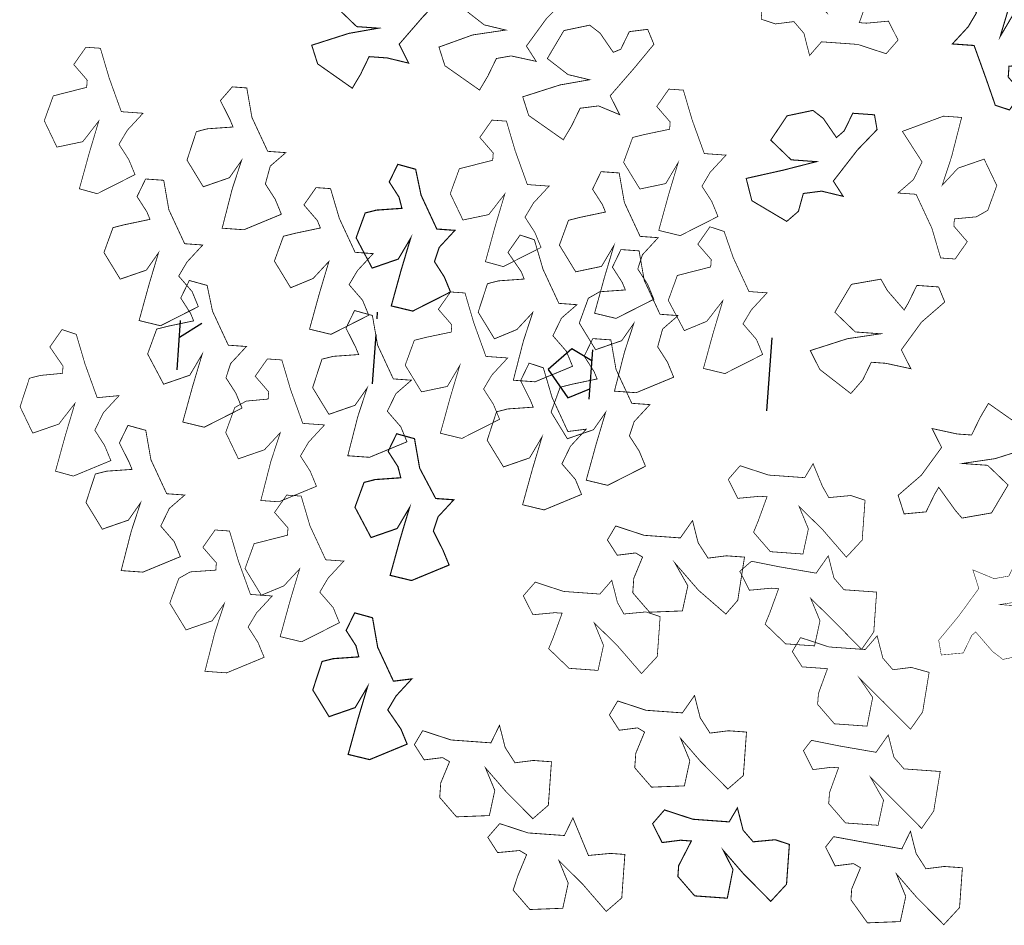
# Model space of a CAD drawing. Units: inches. Extents: x -81.5 to 0.4, y -26.4 to 39.1.
# Drawn here: x -14.4 to -8.9, y 21 to 26.1 of the extents above; entities that cross this region are included whole.
import ezdxf

# ---------------------------------------------------------------- set-up
doc = ezdxf.new("R2010")
doc.units = ezdxf.units.IN
doc.header["$MEASUREMENT"] = 0
doc.layers.add('AI-Hatch equip san', color=7, linetype='Continuous')
doc.layers.add('Paisagismo', color=7, linetype='Continuous')

msp = doc.modelspace()

# ---------------------------------------------------------------- linework, layer by layer
at = {"layer": 'AI-Hatch equip san', "color": 250, "true_color": 0x0f0f0f}
for p, q in [((-12.429, 24.4079), (-12.4263, 24.4451)), ((-13.536, 24.397), (-13.5558, 24.1203)), ((-13.5395, 24.3038), (-13.4154, 24.3837)), ((-12.4368, 24.3197), (-12.4568, 24.0414)), ((-10.2087, 24.2998), (-10.2396, 23.8906)), ((-11.3333, 24.2389), (-11.4678, 24.1224)), ((-11.2213, 24.1716), (-11.3333, 24.2389)), ((-11.2185, 24.2322), (-11.2383, 23.9564)), ((-11.4678, 24.1224), (-11.3562, 23.9624)), ((-11.3562, 23.9624), (-11.2326, 24.0136))]:
    msp.add_line(p, q, dxfattribs=at)
at = {"layer": 'Paisagismo', "color": 73, "true_color": 0xa5dd6d}
for points in [[(-9.5666, 25.897, 0.00408, 0.00408, 0), (-9.4997, 25.974, 0.00408, 0.00408, 0), (-9.5534, 26.0802, 0.00408, 0.00408, 0), (-9.6771, 26.0686, 0.00408, 0.00408, 0), (-9.7178, 26.0716, 0.00408, 0.00408, 0), (-9.6668, 26.2112, 0.00408, 0.00408, 0), (-9.6421, 26.2708, 0.00408, 0.00408, 0), (-9.757, 26.3814, 0.00408, 0.00408, 0), (-9.9198, 26.3931, 0.00408, 0.00408, 0), (-9.9519, 26.2316, 0.00408, 0.00408, 0), (-9.8981, 26.1254, 0.00408, 0.00408, 0), (-10.0319, 26.2578, 0.00408, 0.00408, 0), (-10.1846, 26.4121, 0.00408, 0.00408, 0), (-10.253, 26.3146, 0.00408, 0.00408, 0), (-10.269, 26.0907, 0.00408, 0.00408, 0), (-10.189, 26.0645, 0.00408, 0.00408, 0), (-10.0858, 26.0775, 0.00408, 0.00408, 0), (-10.0291, 26.012, 0.00408, 0.00408, 0), (-9.9971, 25.8869, 0.00408, 0.00408, 0), (-9.9302, 25.964, 0.00408, 0.00408, 0), (-9.7266, 25.9494, 0.00408, 0.00408, 0), (-9.5666, 25.897, 0.00408, 0.00408, 0)], [(-8.9529, 25.6073, 0.00612, 0.00612, 0), (-8.8729, 25.5811, 0.00612, 0.00612, 0), (-8.8045, 25.6785, 0.00612, 0.00612, 0), (-8.8801, 25.7658, 0.00612, 0.00612, 0), (-8.8758, 25.8269, 0.00612, 0.00612, 0), (-8.7318, 25.837, 0.00612, 0.00612, 0), (-8.6692, 25.853, 0.00612, 0.00612, 0), (-8.6183, 25.9926, 0.00612, 0.00612, 0), (-8.7084, 26.1628, 0.00612, 0.00612, 0), (-8.8553, 26.112, 0.00612, 0.00612, 0), (-8.9251, 25.9942, 0.00612, 0.00612, 0), (-8.8713, 26.1745, 0.00612, 0.00612, 0), (-8.8159, 26.3752, 0.00612, 0.00612, 0), (-8.9366, 26.4043, 0.00612, 0.00612, 0), (-9.149, 26.2968, 0.00612, 0.00612, 0), (-9.1141, 26.2124, 0.00612, 0.00612, 0), (-9.0589, 26.1266, 0.00612, 0.00612, 0), (-9.1055, 26.0481, 0.00612, 0.00612, 0), (-9.1942, 25.9521, 0.00612, 0.00612, 0), (-9.0721, 25.9433, 0.00612, 0.00612, 0), (-9.0038, 25.7542, 0.00612, 0.00612, 0), (-8.9529, 25.6073, 0.00612, 0.00612, 0)], [(-12.0609, 26.2193, 0.00577, 0.00577, 0), (-12.0943, 26.3241, 0.00577, 0.00577, 0), (-12.1976, 26.311, 0.00577, 0.00577, 0), (-12.2456, 26.2121, 0.00577, 0.00577, 0), (-12.2893, 26.1743, 0.00577, 0.00577, 0), (-12.3619, 26.3023, 0.00577, 0.00577, 0), (-12.4201, 26.3474, 0.00577, 0.00577, 0), (-12.5656, 26.317, 0.00577, 0.00577, 0), (-12.6587, 26.1599, 0.00577, 0.00577, 0), (-12.5438, 26.0493, 0.00577, 0.00577, 0), (-12.4217, 26.0406, 0.00577, 0.00577, 0), (-12.5875, 26.0115, 0.00577, 0.00577, 0), (-12.7969, 25.9447, 0.00577, 0.00577, 0), (-12.7635, 25.84, 0.00577, 0.00577, 0), (-12.5687, 25.7032, 0.00577, 0.00577, 0), (-12.5221, 25.7817, 0.00577, 0.00577, 0), (-12.4741, 25.8806, 0.00577, 0.00577, 0), (-12.3723, 25.8733, 0.00577, 0.00577, 0), (-12.2516, 25.8441, 0.00577, 0.00577, 0), (-12.3053, 25.9503, 0.00577, 0.00577, 0), (-12.1715, 26.1045, 0.00577, 0.00577, 0), (-12.0609, 26.2193, 0.00577, 0.00577, 0)], [(-11.3438, 26.2292, 0.00456, 0.00456, 0), (-11.3787, 26.3136, 0.00456, 0.00456, 0), (-11.5023, 26.302, 0.00456, 0.00456, 0), (-11.53, 26.2017, 0.00456, 0.00456, 0), (-11.5722, 26.1842, 0.00456, 0.00456, 0), (-11.6667, 26.2934, 0.00456, 0.00456, 0), (-11.7045, 26.337, 0.00456, 0.00456, 0), (-11.85, 26.3065, 0.00456, 0.00456, 0), (-11.9431, 26.1495, 0.00456, 0.00456, 0), (-11.8268, 26.0592, 0.00456, 0.00456, 0), (-11.7061, 26.0301, 0.00456, 0.00456, 0), (-11.8923, 26.0025, 0.00456, 0.00456, 0), (-12.0814, 25.9343, 0.00456, 0.00456, 0), (-12.0479, 25.8295, 0.00456, 0.00456, 0), (-11.8531, 25.6927, 0.00456, 0.00456, 0), (-11.8065, 25.7713, 0.00456, 0.00456, 0), (-11.7585, 25.8701, 0.00456, 0.00456, 0), (-11.6756, 25.8847, 0.00456, 0.00456, 0), (-11.5345, 25.8541, 0.00456, 0.00456, 0), (-11.5897, 25.9399, 0.00456, 0.00456, 0), (-11.4762, 26.0955, 0.00456, 0.00456, 0), (-11.3438, 26.2292, 0.00456, 0.00456, 0)], [(-10.8727, 25.9498, 0.00456, 0.00456, 0), (-10.9076, 26.0342, 0.00456, 0.00456, 0), (-11.0108, 26.0211, 0.00456, 0.00456, 0), (-11.0589, 25.9222, 0.00456, 0.00456, 0), (-11.1011, 25.9048, 0.00456, 0.00456, 0), (-11.1752, 26.0125, 0.00456, 0.00456, 0), (-11.2334, 26.0576, 0.00456, 0.00456, 0), (-11.3788, 26.0271, 0.00456, 0.00456, 0), (-11.472, 25.87, 0.00456, 0.00456, 0), (-11.3556, 25.7798, 0.00456, 0.00456, 0), (-11.2349, 25.7507, 0.00456, 0.00456, 0), (-11.4007, 25.7216, 0.00456, 0.00456, 0), (-11.6102, 25.6548, 0.00456, 0.00456, 0), (-11.5768, 25.5501, 0.00456, 0.00456, 0), (-11.382, 25.4133, 0.00456, 0.00456, 0), (-11.3354, 25.4918, 0.00456, 0.00456, 0), (-11.2873, 25.5907, 0.00456, 0.00456, 0), (-11.1841, 25.6038, 0.00456, 0.00456, 0), (-11.0648, 25.5543, 0.00456, 0.00456, 0), (-11.1186, 25.6605, 0.00456, 0.00456, 0), (-10.9847, 25.8146, 0.00456, 0.00456, 0), (-10.8727, 25.9498, 0.00456, 0.00456, 0)], [(-13.9853, 25.9277, 0.00408, 0.00408, 0), (-14.0667, 25.9335, 0.00408, 0.00408, 0), (-14.1351, 25.8361, 0.00408, 0.00408, 0), (-14.0595, 25.7488, 0.00408, 0.00408, 0), (-14.0624, 25.7081, 0.00408, 0.00408, 0), (-14.1875, 25.6761, 0.00408, 0.00408, 0), (-14.2501, 25.6602, 0.00408, 0.00408, 0), (-14.301, 25.5206, 0.00408, 0.00408, 0), (-14.2298, 25.3722, 0.00408, 0.00408, 0), (-14.0844, 25.4027, 0.00408, 0.00408, 0), (-13.9941, 25.519, 0.00408, 0.00408, 0), (-14.048, 25.3387, 0.00408, 0.00408, 0), (-14.1034, 25.138, 0.00408, 0.00408, 0), (-14.003, 25.1103, 0.00408, 0.00408, 0), (-13.7906, 25.2178, 0.00408, 0.00408, 0), (-13.8255, 25.3022, 0.00408, 0.00408, 0), (-13.8807, 25.388, 0.00408, 0.00408, 0), (-13.8342, 25.4666, 0.00408, 0.00408, 0), (-13.7454, 25.5625, 0.00408, 0.00408, 0), (-13.8676, 25.5713, 0.00408, 0.00408, 0), (-13.9359, 25.7604, 0.00408, 0.00408, 0), (-13.9853, 25.9277, 0.00408, 0.00408, 0)], [(-13.1621, 25.7048, 0.00456, 0.00456, 0), (-13.2436, 25.7107, 0.00456, 0.00456, 0), (-13.3105, 25.6336, 0.00456, 0.00456, 0), (-13.2567, 25.5274, 0.00456, 0.00456, 0), (-13.2393, 25.4853, 0.00456, 0.00456, 0), (-13.3833, 25.4751, 0.00456, 0.00456, 0), (-13.4458, 25.4591, 0.00456, 0.00456, 0), (-13.4982, 25.2992, 0.00456, 0.00456, 0), (-13.4067, 25.1493, 0.00456, 0.00456, 0), (-13.2597, 25.2002, 0.00456, 0.00456, 0), (-13.1913, 25.2976, 0.00456, 0.00456, 0), (-13.2438, 25.1376, 0.00456, 0.00456, 0), (-13.3006, 24.9166, 0.00456, 0.00456, 0), (-13.1784, 24.9078, 0.00456, 0.00456, 0), (-12.9675, 24.995, 0.00456, 0.00456, 0), (-13.0024, 25.0794, 0.00456, 0.00456, 0), (-13.0576, 25.1652, 0.00456, 0.00456, 0), (-13.0299, 25.2656, 0.00456, 0.00456, 0), (-12.9426, 25.3412, 0.00456, 0.00456, 0), (-13.0444, 25.3485, 0.00456, 0.00456, 0), (-13.1331, 25.539, 0.00456, 0.00456, 0), (-13.1621, 25.7048, 0.00456, 0.00456, 0)], [(-10.707, 25.6923, 0.00408, 0.00408, 0), (-10.7884, 25.6982, 0.00408, 0.00408, 0), (-10.8568, 25.6007, 0.00408, 0.00408, 0), (-10.7812, 25.5134, 0.00408, 0.00408, 0), (-10.7841, 25.4727, 0.00408, 0.00408, 0), (-10.9296, 25.4422, 0.00408, 0.00408, 0), (-10.9921, 25.4262, 0.00408, 0.00408, 0), (-11.0431, 25.2866, 0.00408, 0.00408, 0), (-10.9515, 25.1368, 0.00408, 0.00408, 0), (-10.8061, 25.1673, 0.00408, 0.00408, 0), (-10.7362, 25.2851, 0.00408, 0.00408, 0), (-10.7901, 25.1047, 0.00408, 0.00408, 0), (-10.8454, 24.904, 0.00408, 0.00408, 0), (-10.7247, 24.8749, 0.00408, 0.00408, 0), (-10.5123, 24.9825, 0.00408, 0.00408, 0), (-10.5472, 25.0668, 0.00408, 0.00408, 0), (-10.6025, 25.1527, 0.00408, 0.00408, 0), (-10.5559, 25.2312, 0.00408, 0.00408, 0), (-10.4671, 25.3271, 0.00408, 0.00408, 0), (-10.5893, 25.3359, 0.00408, 0.00408, 0), (-10.6576, 25.525, 0.00408, 0.00408, 0), (-10.707, 25.6923, 0.00408, 0.00408, 0)], [(-9.6177, 25.4708, 0.00577, 0.00577, 0), (-9.6322, 25.5537, 0.00577, 0.00577, 0), (-9.7543, 25.5625, 0.00577, 0.00577, 0), (-9.8024, 25.4636, 0.00577, 0.00577, 0), (-9.846, 25.4258, 0.00577, 0.00577, 0), (-9.9202, 25.5335, 0.00577, 0.00577, 0), (-9.9783, 25.5786, 0.00577, 0.00577, 0), (-10.1238, 25.5481, 0.00577, 0.00577, 0), (-10.2155, 25.4114, 0.00577, 0.00577, 0), (-10.1006, 25.3008, 0.00577, 0.00577, 0), (-9.9581, 25.2906, 0.00577, 0.00577, 0), (-10.1457, 25.2427, 0.00577, 0.00577, 0), (-10.3537, 25.1962, 0.00577, 0.00577, 0), (-10.3218, 25.0711, 0.00577, 0.00577, 0), (-10.1255, 24.9547, 0.00577, 0.00577, 0), (-10.06, 25.0114, 0.00577, 0.00577, 0), (-10.0323, 25.1117, 0.00577, 0.00577, 0), (-9.929, 25.1248, 0.00577, 0.00577, 0), (-9.8083, 25.0956, 0.00577, 0.00577, 0), (-9.8636, 25.1815, 0.00577, 0.00577, 0), (-9.7282, 25.356, 0.00577, 0.00577, 0), (-9.6177, 25.4708, 0.00577, 0.00577, 0)], [(-11.7019, 25.5181, 0.00408, 0.00408, 0), (-11.7833, 25.524, 0.00408, 0.00408, 0), (-11.8517, 25.4266, 0.00408, 0.00408, 0), (-11.7761, 25.3393, 0.00408, 0.00408, 0), (-11.7791, 25.2985, 0.00408, 0.00408, 0), (-11.9042, 25.2666, 0.00408, 0.00408, 0), (-11.9667, 25.2506, 0.00408, 0.00408, 0), (-12.0177, 25.111, 0.00408, 0.00408, 0), (-11.9465, 24.9626, 0.00408, 0.00408, 0), (-11.801, 24.9931, 0.00408, 0.00408, 0), (-11.7108, 25.1094, 0.00408, 0.00408, 0), (-11.7647, 24.9291, 0.00408, 0.00408, 0), (-11.82, 24.7284, 0.00408, 0.00408, 0), (-11.7197, 24.7007, 0.00408, 0.00408, 0), (-11.5073, 24.8083, 0.00408, 0.00408, 0), (-11.5421, 24.8927, 0.00408, 0.00408, 0), (-11.5974, 24.9785, 0.00408, 0.00408, 0), (-11.5508, 25.057, 0.00408, 0.00408, 0), (-11.462, 25.153, 0.00408, 0.00408, 0), (-11.5842, 25.1617, 0.00408, 0.00408, 0), (-11.6525, 25.3509, 0.00408, 0.00408, 0), (-11.7019, 25.5181, 0.00408, 0.00408, 0)], [(-9.2601, 24.7493, 0.00408, 0.00408, 0), (-9.1787, 24.7434, 0.00408, 0.00408, 0), (-9.1103, 24.8408, 0.00408, 0.00408, 0), (-9.1859, 24.9281, 0.00408, 0.00408, 0), (-9.183, 24.9689, 0.00408, 0.00408, 0), (-9.0593, 24.9805, 0.00408, 0.00408, 0), (-8.9953, 25.0168, 0.00408, 0.00408, 0), (-8.9444, 25.1564, 0.00408, 0.00408, 0), (-9.0156, 25.3048, 0.00408, 0.00408, 0), (-9.1625, 25.2539, 0.00408, 0.00408, 0), (-9.2513, 25.158, 0.00408, 0.00408, 0), (-9.1988, 25.3179, 0.00408, 0.00408, 0), (-9.142, 25.539, 0.00408, 0.00408, 0), (-9.2438, 25.5463, 0.00408, 0.00408, 0), (-9.4751, 25.4606, 0.00408, 0.00408, 0), (-9.4199, 25.3748, 0.00408, 0.00408, 0), (-9.3647, 25.2889, 0.00408, 0.00408, 0), (-9.4127, 25.19, 0.00408, 0.00408, 0), (-9.5, 25.1144, 0.00408, 0.00408, 0), (-9.3982, 25.1071, 0.00408, 0.00408, 0), (-9.3095, 24.9166, 0.00408, 0.00408, 0), (-9.2601, 24.7493, 0.00408, 0.00408, 0)], [(-12.2125, 25.2478, 0.00646, 0.00646, 0), (-12.3129, 25.2755, 0.00646, 0.00646, 0), (-12.3609, 25.1766, 0.00646, 0.00646, 0), (-12.3057, 25.0907, 0.00646, 0.00646, 0), (-12.2897, 25.0282, 0.00646, 0.00646, 0), (-12.4337, 25.0181, 0.00646, 0.00646, 0), (-12.4962, 25.0021, 0.00646, 0.00646, 0), (-12.5472, 24.8625, 0.00646, 0.00646, 0), (-12.4571, 24.6923, 0.00646, 0.00646, 0), (-12.3101, 24.7431, 0.00646, 0.00646, 0), (-12.2403, 24.8609, 0.00646, 0.00646, 0), (-12.2942, 24.6806, 0.00646, 0.00646, 0), (-12.3495, 24.4799, 0.00646, 0.00646, 0), (-12.2288, 24.4508, 0.00646, 0.00646, 0), (-12.0164, 24.5583, 0.00646, 0.00646, 0), (-12.0513, 24.6427, 0.00646, 0.00646, 0), (-12.1065, 24.7285, 0.00646, 0.00646, 0), (-12.0803, 24.8085, 0.00646, 0.00646, 0), (-11.9916, 24.9045, 0.00646, 0.00646, 0), (-12.0934, 24.9118, 0.00646, 0.00646, 0), (-12.182, 25.1023, 0.00646, 0.00646, 0), (-12.2125, 25.2478, 0.00646, 0.00646, 0)], [(-13.6292, 25.1858, 0.00456, 0.00456, 0), (-13.731, 25.1931, 0.00456, 0.00456, 0), (-13.779, 25.0942, 0.00456, 0.00456, 0), (-13.7238, 25.0084, 0.00456, 0.00456, 0), (-13.7064, 24.9662, 0.00456, 0.00456, 0), (-13.8518, 24.9357, 0.00456, 0.00456, 0), (-13.9144, 24.9197, 0.00456, 0.00456, 0), (-13.9653, 24.7801, 0.00456, 0.00456, 0), (-13.8737, 24.6303, 0.00456, 0.00456, 0), (-13.7268, 24.6811, 0.00456, 0.00456, 0), (-13.6584, 24.7785, 0.00456, 0.00456, 0), (-13.7123, 24.5982, 0.00456, 0.00456, 0), (-13.7677, 24.3975, 0.00456, 0.00456, 0), (-13.6469, 24.3684, 0.00456, 0.00456, 0), (-13.4346, 24.4759, 0.00456, 0.00456, 0), (-13.4694, 24.5603, 0.00456, 0.00456, 0), (-13.545, 24.6476, 0.00456, 0.00456, 0), (-13.4985, 24.7261, 0.00456, 0.00456, 0), (-13.4097, 24.8221, 0.00456, 0.00456, 0), (-13.5115, 24.8294, 0.00456, 0.00456, 0), (-13.6002, 25.02, 0.00456, 0.00456, 0), (-13.6292, 25.1858, 0.00456, 0.00456, 0)], [(-11.0679, 25.227, 0.00456, 0.00456, 0), (-11.1697, 25.2343, 0.00456, 0.00456, 0), (-11.2177, 25.1354, 0.00456, 0.00456, 0), (-11.1625, 25.0496, 0.00456, 0.00456, 0), (-11.145, 25.0074, 0.00456, 0.00456, 0), (-11.2905, 24.9769, 0.00456, 0.00456, 0), (-11.353, 24.9609, 0.00456, 0.00456, 0), (-11.404, 24.8213, 0.00456, 0.00456, 0), (-11.3124, 24.6715, 0.00456, 0.00456, 0), (-11.167, 24.702, 0.00456, 0.00456, 0), (-11.0971, 24.8198, 0.00456, 0.00456, 0), (-11.151, 24.6394, 0.00456, 0.00456, 0), (-11.2063, 24.4387, 0.00456, 0.00456, 0), (-11.0856, 24.4096, 0.00456, 0.00456, 0), (-10.8732, 24.5172, 0.00456, 0.00456, 0), (-10.9081, 24.6015, 0.00456, 0.00456, 0), (-10.9633, 24.6874, 0.00456, 0.00456, 0), (-10.9371, 24.7673, 0.00456, 0.00456, 0), (-10.8484, 24.8633, 0.00456, 0.00456, 0), (-10.9502, 24.8706, 0.00456, 0.00456, 0), (-11.0388, 25.0612, 0.00456, 0.00456, 0), (-11.0679, 25.227, 0.00456, 0.00456, 0)], [(-12.6911, 25.1389, 0.00456, 0.00456, 0), (-12.7725, 25.1447, 0.00456, 0.00456, 0), (-12.8409, 25.0473, 0.00456, 0.00456, 0), (-12.7653, 24.96, 0.00456, 0.00456, 0), (-12.7479, 24.9178, 0.00456, 0.00456, 0), (-12.8933, 24.8873, 0.00456, 0.00456, 0), (-12.9559, 24.8714, 0.00456, 0.00456, 0), (-13.0068, 24.7318, 0.00456, 0.00456, 0), (-12.9153, 24.5819, 0.00456, 0.00456, 0), (-12.7887, 24.6342, 0.00456, 0.00456, 0), (-12.7, 24.7302, 0.00456, 0.00456, 0), (-12.7538, 24.5499, 0.00456, 0.00456, 0), (-12.8092, 24.3492, 0.00456, 0.00456, 0), (-12.6885, 24.32, 0.00456, 0.00456, 0), (-12.4761, 24.4276, 0.00456, 0.00456, 0), (-12.511, 24.5119, 0.00456, 0.00456, 0), (-12.5866, 24.5992, 0.00456, 0.00456, 0), (-12.54, 24.6778, 0.00456, 0.00456, 0), (-12.4512, 24.7737, 0.00456, 0.00456, 0), (-12.553, 24.781, 0.00456, 0.00456, 0), (-12.6417, 24.9716, 0.00456, 0.00456, 0), (-12.6911, 25.1389, 0.00456, 0.00456, 0)], [(-10.4775, 24.8981, 0.00408, 0.00408, 0), (-10.5575, 24.9243, 0.00408, 0.00408, 0), (-10.6258, 24.8269, 0.00408, 0.00408, 0), (-10.5502, 24.7396, 0.00408, 0.00408, 0), (-10.5532, 24.6988, 0.00408, 0.00408, 0), (-10.6783, 24.6669, 0.00408, 0.00408, 0), (-10.7408, 24.6509, 0.00408, 0.00408, 0), (-10.7918, 24.5113, 0.00408, 0.00408, 0), (-10.7017, 24.3411, 0.00408, 0.00408, 0), (-10.5751, 24.3934, 0.00408, 0.00408, 0), (-10.4849, 24.5097, 0.00408, 0.00408, 0), (-10.5388, 24.3294, 0.00408, 0.00408, 0), (-10.5941, 24.1287, 0.00408, 0.00408, 0), (-10.4734, 24.0996, 0.00408, 0.00408, 0), (-10.261, 24.2071, 0.00408, 0.00408, 0), (-10.2959, 24.2915, 0.00408, 0.00408, 0), (-10.3715, 24.3788, 0.00408, 0.00408, 0), (-10.3249, 24.4573, 0.00408, 0.00408, 0), (-10.2362, 24.5533, 0.00408, 0.00408, 0), (-10.338, 24.5606, 0.00408, 0.00408, 0), (-10.4266, 24.7512, 0.00408, 0.00408, 0), (-10.4775, 24.8981, 0.00408, 0.00408, 0)], [(-11.5451, 24.8519, 0.00456, 0.00456, 0), (-11.625, 24.8781, 0.00456, 0.00456, 0), (-11.6934, 24.7807, 0.00456, 0.00456, 0), (-11.6193, 24.6731, 0.00456, 0.00456, 0), (-11.6019, 24.6309, 0.00456, 0.00456, 0), (-11.7459, 24.6207, 0.00456, 0.00456, 0), (-11.8084, 24.6048, 0.00456, 0.00456, 0), (-11.8608, 24.4448, 0.00456, 0.00456, 0), (-11.7693, 24.295, 0.00456, 0.00456, 0), (-11.6427, 24.3473, 0.00456, 0.00456, 0), (-11.5539, 24.4432, 0.00456, 0.00456, 0), (-11.6064, 24.2833, 0.00456, 0.00456, 0), (-11.6632, 24.0622, 0.00456, 0.00456, 0), (-11.541, 24.0534, 0.00456, 0.00456, 0), (-11.3301, 24.1406, 0.00456, 0.00456, 0), (-11.3649, 24.225, 0.00456, 0.00456, 0), (-11.4405, 24.3123, 0.00456, 0.00456, 0), (-11.3925, 24.4112, 0.00456, 0.00456, 0), (-11.3052, 24.4868, 0.00456, 0.00456, 0), (-11.407, 24.4941, 0.00456, 0.00456, 0), (-11.4957, 24.6846, 0.00456, 0.00456, 0), (-11.5451, 24.8519, 0.00456, 0.00456, 0)], [(-10.956, 24.7892, 0.00456, 0.00456, 0), (-11.0578, 24.7965, 0.00456, 0.00456, 0), (-11.1059, 24.6976, 0.00456, 0.00456, 0), (-11.0506, 24.6118, 0.00456, 0.00456, 0), (-11.0332, 24.5696, 0.00456, 0.00456, 0), (-11.1772, 24.5594, 0.00456, 0.00456, 0), (-11.2412, 24.5231, 0.00456, 0.00456, 0), (-11.2922, 24.3835, 0.00456, 0.00456, 0), (-11.2006, 24.2337, 0.00456, 0.00456, 0), (-11.0537, 24.2845, 0.00456, 0.00456, 0), (-10.9853, 24.3819, 0.00456, 0.00456, 0), (-11.0377, 24.222, 0.00456, 0.00456, 0), (-11.0945, 24.0009, 0.00456, 0.00456, 0), (-10.9723, 23.9921, 0.00456, 0.00456, 0), (-10.7614, 24.0793, 0.00456, 0.00456, 0), (-10.7963, 24.1637, 0.00456, 0.00456, 0), (-10.8515, 24.2495, 0.00456, 0.00456, 0), (-10.8238, 24.3499, 0.00456, 0.00456, 0), (-10.7365, 24.4255, 0.00456, 0.00456, 0), (-10.8383, 24.4328, 0.00456, 0.00456, 0), (-10.927, 24.6234, 0.00456, 0.00456, 0), (-10.956, 24.7892, 0.00456, 0.00456, 0)], [(-13.3851, 24.5952, 0.00456, 0.00456, 0), (-13.4854, 24.6228, 0.00456, 0.00456, 0), (-13.5334, 24.524, 0.00456, 0.00456, 0), (-13.4782, 24.4381, 0.00456, 0.00456, 0), (-13.4608, 24.3959, 0.00456, 0.00456, 0), (-13.6062, 24.3655, 0.00456, 0.00456, 0), (-13.6688, 24.3495, 0.00456, 0.00456, 0), (-13.7197, 24.2099, 0.00456, 0.00456, 0), (-13.6296, 24.0397, 0.00456, 0.00456, 0), (-13.4827, 24.0905, 0.00456, 0.00456, 0), (-13.4128, 24.2083, 0.00456, 0.00456, 0), (-13.4667, 24.028, 0.00456, 0.00456, 0), (-13.5221, 23.8273, 0.00456, 0.00456, 0), (-13.4013, 23.7981, 0.00456, 0.00456, 0), (-13.189, 23.9057, 0.00456, 0.00456, 0), (-13.2238, 23.9901, 0.00456, 0.00456, 0), (-13.2791, 24.0759, 0.00456, 0.00456, 0), (-13.2529, 24.1559, 0.00456, 0.00456, 0), (-13.1641, 24.2518, 0.00456, 0.00456, 0), (-13.2659, 24.2591, 0.00456, 0.00456, 0), (-13.3546, 24.4497, 0.00456, 0.00456, 0), (-13.3851, 24.5952, 0.00456, 0.00456, 0)], [(-9.237, 24.502, 0.00456, 0.00456, 0), (-9.2718, 24.5864, 0.00456, 0.00456, 0), (-9.394, 24.5951, 0.00456, 0.00456, 0), (-9.442, 24.4963, 0.00456, 0.00456, 0), (-9.4653, 24.457, 0.00456, 0.00456, 0), (-9.5598, 24.5661, 0.00456, 0.00456, 0), (-9.5962, 24.6301, 0.00456, 0.00456, 0), (-9.762, 24.6011, 0.00456, 0.00456, 0), (-9.8551, 24.4441, 0.00456, 0.00456, 0), (-9.7403, 24.3335, 0.00456, 0.00456, 0), (-9.5977, 24.3232, 0.00456, 0.00456, 0), (-9.7839, 24.2957, 0.00456, 0.00456, 0), (-9.9934, 24.2288, 0.00456, 0.00456, 0), (-9.9396, 24.1226, 0.00456, 0.00456, 0), (-9.7651, 23.9873, 0.00456, 0.00456, 0), (-9.6982, 24.0644, 0.00456, 0.00456, 0), (-9.6501, 24.1633, 0.00456, 0.00456, 0), (-9.5687, 24.1574, 0.00456, 0.00456, 0), (-9.4276, 24.1268, 0.00456, 0.00456, 0), (-9.4814, 24.233, 0.00456, 0.00456, 0), (-9.3679, 24.3886, 0.00456, 0.00456, 0), (-9.237, 24.502, 0.00456, 0.00456, 0)], [(-11.935, 24.5525, 0.00408, 0.00408, 0), (-12.0164, 24.5583, 0.00408, 0.00408, 0), (-12.0848, 24.4609, 0.00408, 0.00408, 0), (-12.0092, 24.3736, 0.00408, 0.00408, 0), (-12.0121, 24.3329, 0.00408, 0.00408, 0), (-12.1576, 24.3024, 0.00408, 0.00408, 0), (-12.2201, 24.2864, 0.00408, 0.00408, 0), (-12.2711, 24.1468, 0.00408, 0.00408, 0), (-12.1795, 23.9969, 0.00408, 0.00408, 0), (-12.0341, 24.0274, 0.00408, 0.00408, 0), (-11.9642, 24.1452, 0.00408, 0.00408, 0), (-12.0181, 23.9649, 0.00408, 0.00408, 0), (-12.0734, 23.7642, 0.00408, 0.00408, 0), (-11.9527, 23.7351, 0.00408, 0.00408, 0), (-11.7403, 23.8426, 0.00408, 0.00408, 0), (-11.7752, 23.927, 0.00408, 0.00408, 0), (-11.8304, 24.0128, 0.00408, 0.00408, 0), (-11.7839, 24.0913, 0.00408, 0.00408, 0), (-11.6951, 24.1873, 0.00408, 0.00408, 0), (-11.8173, 24.1961, 0.00408, 0.00408, 0), (-11.8856, 24.3852, 0.00408, 0.00408, 0), (-11.935, 24.5525, 0.00408, 0.00408, 0)], [(-12.4557, 24.4261, 0.00456, 0.00456, 0), (-12.5561, 24.4538, 0.00456, 0.00456, 0), (-12.6041, 24.3549, 0.00456, 0.00456, 0), (-12.5503, 24.2487, 0.00456, 0.00456, 0), (-12.5329, 24.2065, 0.00456, 0.00456, 0), (-12.6769, 24.1964, 0.00456, 0.00456, 0), (-12.7394, 24.1804, 0.00456, 0.00456, 0), (-12.7918, 24.0204, 0.00456, 0.00456, 0), (-12.7003, 23.8706, 0.00456, 0.00456, 0), (-12.5533, 23.9214, 0.00456, 0.00456, 0), (-12.485, 24.0189, 0.00456, 0.00456, 0), (-12.5374, 23.8589, 0.00456, 0.00456, 0), (-12.5942, 23.6378, 0.00456, 0.00456, 0), (-12.472, 23.6291, 0.00456, 0.00456, 0), (-12.2611, 23.7163, 0.00456, 0.00456, 0), (-12.296, 23.8006, 0.00456, 0.00456, 0), (-12.3716, 23.8879, 0.00456, 0.00456, 0), (-12.3235, 23.9868, 0.00456, 0.00456, 0), (-12.2362, 24.0624, 0.00456, 0.00456, 0), (-12.338, 24.0697, 0.00456, 0.00456, 0), (-12.4267, 24.2603, 0.00456, 0.00456, 0), (-12.4557, 24.4261, 0.00456, 0.00456, 0)], [(-14.1211, 24.3206, 0.00408, 0.00408, 0), (-14.2011, 24.3468, 0.00408, 0.00408, 0), (-14.2695, 24.2493, 0.00408, 0.00408, 0), (-14.1954, 24.1417, 0.00408, 0.00408, 0), (-14.1983, 24.101, 0.00408, 0.00408, 0), (-14.3219, 24.0894, 0.00408, 0.00408, 0), (-14.3845, 24.0734, 0.00408, 0.00408, 0), (-14.4369, 23.9134, 0.00408, 0.00408, 0), (-14.3657, 23.765, 0.00408, 0.00408, 0), (-14.2188, 23.8159, 0.00408, 0.00408, 0), (-14.1285, 23.9322, 0.00408, 0.00408, 0), (-14.1824, 23.7519, 0.00408, 0.00408, 0), (-14.2378, 23.5512, 0.00408, 0.00408, 0), (-14.1374, 23.5235, 0.00408, 0.00408, 0), (-13.9265, 23.6107, 0.00408, 0.00408, 0), (-13.9614, 23.6951, 0.00408, 0.00408, 0), (-14.0166, 23.7809, 0.00408, 0.00408, 0), (-13.9686, 23.8798, 0.00408, 0.00408, 0), (-13.8798, 23.9758, 0.00408, 0.00408, 0), (-14.0034, 23.9642, 0.00408, 0.00408, 0), (-14.0717, 24.1533, 0.00408, 0.00408, 0), (-14.1211, 24.3206, 0.00408, 0.00408, 0)], [(-11.1147, 24.2889, 0.00456, 0.00456, 0), (-11.2166, 24.2962, 0.00456, 0.00456, 0), (-11.2646, 24.1973, 0.00456, 0.00456, 0), (-11.2094, 24.1115, 0.00456, 0.00456, 0), (-11.1919, 24.0693, 0.00456, 0.00456, 0), (-11.3374, 24.0388, 0.00456, 0.00456, 0), (-11.3999, 24.0228, 0.00456, 0.00456, 0), (-11.4509, 23.8832, 0.00456, 0.00456, 0), (-11.3593, 23.7334, 0.00456, 0.00456, 0), (-11.2124, 23.7842, 0.00456, 0.00456, 0), (-11.144, 23.8817, 0.00456, 0.00456, 0), (-11.1979, 23.7013, 0.00456, 0.00456, 0), (-11.2532, 23.5006, 0.00456, 0.00456, 0), (-11.1325, 23.4715, 0.00456, 0.00456, 0), (-10.9201, 23.579, 0.00456, 0.00456, 0), (-10.955, 23.6634, 0.00456, 0.00456, 0), (-11.0102, 23.7492, 0.00456, 0.00456, 0), (-10.984, 23.8292, 0.00456, 0.00456, 0), (-10.8953, 23.9252, 0.00456, 0.00456, 0), (-10.9971, 23.9325, 0.00456, 0.00456, 0), (-11.0857, 24.1231, 0.00456, 0.00456, 0), (-11.1147, 24.2889, 0.00456, 0.00456, 0)], [(-12.9649, 24.1761, 0.00408, 0.00408, 0), (-13.0463, 24.182, 0.00408, 0.00408, 0), (-13.1147, 24.0846, 0.00408, 0.00408, 0), (-13.0391, 23.9973, 0.00408, 0.00408, 0), (-13.042, 23.9565, 0.00408, 0.00408, 0), (-13.1657, 23.9449, 0.00408, 0.00408, 0), (-13.2297, 23.9086, 0.00408, 0.00408, 0), (-13.2806, 23.769, 0.00408, 0.00408, 0), (-13.2094, 23.6206, 0.00408, 0.00408, 0), (-13.0625, 23.6715, 0.00408, 0.00408, 0), (-12.9737, 23.7674, 0.00408, 0.00408, 0), (-13.0262, 23.6075, 0.00408, 0.00408, 0), (-13.083, 23.3864, 0.00408, 0.00408, 0), (-12.9812, 23.3791, 0.00408, 0.00408, 0), (-12.7702, 23.4663, 0.00408, 0.00408, 0), (-12.8051, 23.5507, 0.00408, 0.00408, 0), (-12.8603, 23.6365, 0.00408, 0.00408, 0), (-12.8138, 23.715, 0.00408, 0.00408, 0), (-12.725, 23.811, 0.00408, 0.00408, 0), (-12.8472, 23.8197, 0.00408, 0.00408, 0), (-12.9155, 24.0089, 0.00408, 0.00408, 0), (-12.9649, 24.1761, 0.00408, 0.00408, 0)], [(-11.4944, 24.132, 0.00456, 0.00456, 0), (-11.5744, 24.1582, 0.00456, 0.00456, 0), (-11.6224, 24.0593, 0.00456, 0.00456, 0), (-11.5687, 23.9531, 0.00456, 0.00456, 0), (-11.5512, 23.9109, 0.00456, 0.00456, 0), (-11.6952, 23.9008, 0.00456, 0.00456, 0), (-11.7578, 23.8848, 0.00456, 0.00456, 0), (-11.8102, 23.7248, 0.00456, 0.00456, 0), (-11.7186, 23.575, 0.00456, 0.00456, 0), (-11.5717, 23.6258, 0.00456, 0.00456, 0), (-11.5018, 23.7436, 0.00456, 0.00456, 0), (-11.5557, 23.5633, 0.00456, 0.00456, 0), (-11.6111, 23.3626, 0.00456, 0.00456, 0), (-11.4904, 23.3334, 0.00456, 0.00456, 0), (-11.2794, 23.4206, 0.00456, 0.00456, 0), (-11.3143, 23.505, 0.00456, 0.00456, 0), (-11.3899, 23.5923, 0.00456, 0.00456, 0), (-11.3419, 23.6912, 0.00456, 0.00456, 0), (-11.2531, 23.7872, 0.00456, 0.00456, 0), (-11.3564, 23.7741, 0.00456, 0.00456, 0), (-11.445, 23.9647, 0.00456, 0.00456, 0), (-11.4944, 24.132, 0.00456, 0.00456, 0)], [(-9.4992, 23.4156, 0.00456, 0.00456, 0), (-9.4657, 23.3109, 0.00456, 0.00456, 0), (-9.3421, 23.3225, 0.00456, 0.00456, 0), (-9.2941, 23.4214, 0.00456, 0.00456, 0), (-9.2708, 23.4606, 0.00456, 0.00456, 0), (-9.1778, 23.3311, 0.00456, 0.00456, 0), (-9.14, 23.2875, 0.00456, 0.00456, 0), (-8.9741, 23.3165, 0.00456, 0.00456, 0), (-8.881, 23.4736, 0.00456, 0.00456, 0), (-8.9959, 23.5841, 0.00456, 0.00456, 0), (-9.1384, 23.5944, 0.00456, 0.00456, 0), (-8.9522, 23.6219, 0.00456, 0.00456, 0), (-8.7427, 23.6888, 0.00456, 0.00456, 0), (-8.7965, 23.795, 0.00456, 0.00456, 0), (-8.9914, 23.9318, 0.00456, 0.00456, 0), (-9.0379, 23.8532, 0.00456, 0.00456, 0), (-9.086, 23.7544, 0.00456, 0.00456, 0), (-9.1674, 23.7602, 0.00456, 0.00456, 0), (-9.3085, 23.7908, 0.00456, 0.00456, 0), (-9.2547, 23.6846, 0.00456, 0.00456, 0), (-9.3682, 23.529, 0.00456, 0.00456, 0), (-9.4992, 23.4156, 0.00456, 0.00456, 0)], [(-13.7301, 23.7808, 0.00456, 0.00456, 0), (-13.8304, 23.8085, 0.00456, 0.00456, 0), (-13.8784, 23.7096, 0.00456, 0.00456, 0), (-13.8247, 23.6034, 0.00456, 0.00456, 0), (-13.8072, 23.5612, 0.00456, 0.00456, 0), (-13.9512, 23.5511, 0.00456, 0.00456, 0), (-14.0138, 23.5351, 0.00456, 0.00456, 0), (-14.0662, 23.3751, 0.00456, 0.00456, 0), (-13.9746, 23.2253, 0.00456, 0.00456, 0), (-13.8277, 23.2761, 0.00456, 0.00456, 0), (-13.7593, 23.3736, 0.00456, 0.00456, 0), (-13.8117, 23.2136, 0.00456, 0.00456, 0), (-13.8685, 22.9925, 0.00456, 0.00456, 0), (-13.7464, 22.9838, 0.00456, 0.00456, 0), (-13.5354, 23.0709, 0.00456, 0.00456, 0), (-13.5703, 23.1553, 0.00456, 0.00456, 0), (-13.6459, 23.2426, 0.00456, 0.00456, 0), (-13.5979, 23.3415, 0.00456, 0.00456, 0), (-13.5106, 23.4171, 0.00456, 0.00456, 0), (-13.6124, 23.4244, 0.00456, 0.00456, 0), (-13.701, 23.615, 0.00456, 0.00456, 0), (-13.7301, 23.7808, 0.00456, 0.00456, 0)], [(-12.2189, 23.7337, 0.00646, 0.00646, 0), (-12.3192, 23.7614, 0.00646, 0.00646, 0), (-12.3673, 23.6625, 0.00646, 0.00646, 0), (-12.312, 23.5766, 0.00646, 0.00646, 0), (-12.2961, 23.5141, 0.00646, 0.00646, 0), (-12.4401, 23.504, 0.00646, 0.00646, 0), (-12.5026, 23.488, 0.00646, 0.00646, 0), (-12.5536, 23.3484, 0.00646, 0.00646, 0), (-12.4634, 23.1782, 0.00646, 0.00646, 0), (-12.3165, 23.229, 0.00646, 0.00646, 0), (-12.2467, 23.3468, 0.00646, 0.00646, 0), (-12.3006, 23.1665, 0.00646, 0.00646, 0), (-12.3559, 22.9658, 0.00646, 0.00646, 0), (-12.2352, 22.9367, 0.00646, 0.00646, 0), (-12.0243, 23.0238, 0.00646, 0.00646, 0), (-12.0591, 23.1082, 0.00646, 0.00646, 0), (-12.1129, 23.2144, 0.00646, 0.00646, 0), (-12.0867, 23.2944, 0.00646, 0.00646, 0), (-11.9979, 23.3904, 0.00646, 0.00646, 0), (-12.0998, 23.3977, 0.00646, 0.00646, 0), (-12.1899, 23.5679, 0.00646, 0.00646, 0), (-12.2189, 23.7337, 0.00646, 0.00646, 0)], [(-10.3878, 23.5818, 0.00408, 0.00408, 0), (-10.4547, 23.5047, 0.00408, 0.00408, 0), (-10.4009, 23.3985, 0.00408, 0.00408, 0), (-10.2773, 23.4101, 0.00408, 0.00408, 0), (-10.2366, 23.4072, 0.00408, 0.00408, 0), (-10.2875, 23.2676, 0.00408, 0.00408, 0), (-10.3123, 23.2079, 0.00408, 0.00408, 0), (-10.2178, 23.0988, 0.00408, 0.00408, 0), (-10.0345, 23.0856, 0.00408, 0.00408, 0), (-10.0039, 23.2267, 0.00408, 0.00408, 0), (-10.0562, 23.3533, 0.00408, 0.00408, 0), (-9.9225, 23.2209, 0.00408, 0.00408, 0), (-9.7902, 23.0681, 0.00408, 0.00408, 0), (-9.7014, 23.1641, 0.00408, 0.00408, 0), (-9.6853, 23.388, 0.00408, 0.00408, 0), (-9.7653, 23.4143, 0.00408, 0.00408, 0), (-9.889, 23.4027, 0.00408, 0.00408, 0), (-9.9253, 23.4667, 0.00408, 0.00408, 0), (-9.9776, 23.5932, 0.00408, 0.00408, 0), (-10.0242, 23.5147, 0.00408, 0.00408, 0), (-10.2278, 23.5293, 0.00408, 0.00408, 0), (-10.3878, 23.5818, 0.00408, 0.00408, 0)], [(-12.8561, 23.411, 0.00408, 0.00408, 0), (-12.9375, 23.4169, 0.00408, 0.00408, 0), (-13.0059, 23.3195, 0.00408, 0.00408, 0), (-12.9303, 23.2322, 0.00408, 0.00408, 0), (-12.9332, 23.1914, 0.00408, 0.00408, 0), (-13.0583, 23.1595, 0.00408, 0.00408, 0), (-13.1209, 23.1435, 0.00408, 0.00408, 0), (-13.1718, 23.0039, 0.00408, 0.00408, 0), (-13.0803, 22.8541, 0.00408, 0.00408, 0), (-12.9537, 22.9064, 0.00408, 0.00408, 0), (-12.8649, 23.0023, 0.00408, 0.00408, 0), (-12.9188, 22.822, 0.00408, 0.00408, 0), (-12.9742, 22.6213, 0.00408, 0.00408, 0), (-12.8535, 22.5922, 0.00408, 0.00408, 0), (-12.6411, 22.6997, 0.00408, 0.00408, 0), (-12.6759, 22.7841, 0.00408, 0.00408, 0), (-12.7515, 22.8714, 0.00408, 0.00408, 0), (-12.705, 22.9499, 0.00408, 0.00408, 0), (-12.6162, 23.0459, 0.00408, 0.00408, 0), (-12.718, 23.0532, 0.00408, 0.00408, 0), (-12.8067, 23.2438, 0.00408, 0.00408, 0), (-12.8561, 23.411, 0.00408, 0.00408, 0)], [(-11.0875, 23.2431, 0.00456, 0.00456, 0), (-11.1341, 23.1646, 0.00456, 0.00456, 0), (-11.0788, 23.0788, 0.00456, 0.00456, 0), (-10.9756, 23.0918, 0.00456, 0.00456, 0), (-10.9363, 23.0685, 0.00456, 0.00456, 0), (-10.9858, 22.9493, 0.00456, 0.00456, 0), (-10.9916, 22.8678, 0.00456, 0.00456, 0), (-10.8971, 22.7587, 0.00456, 0.00456, 0), (-10.7124, 22.7659, 0.00456, 0.00456, 0), (-10.6818, 22.907, 0.00456, 0.00456, 0), (-10.7545, 23.035, 0.00456, 0.00456, 0), (-10.6222, 22.8822, 0.00456, 0.00456, 0), (-10.4681, 22.7484, 0.00456, 0.00456, 0), (-10.4011, 22.8254, 0.00456, 0.00456, 0), (-10.3632, 23.0683, 0.00456, 0.00456, 0), (-10.4651, 23.0756, 0.00456, 0.00456, 0), (-10.5683, 23.0626, 0.00456, 0.00456, 0), (-10.6236, 23.1484, 0.00456, 0.00456, 0), (-10.6555, 23.2735, 0.00456, 0.00456, 0), (-10.7239, 23.1761, 0.00456, 0.00456, 0), (-10.9275, 23.1907, 0.00456, 0.00456, 0), (-11.0875, 23.2431, 0.00456, 0.00456, 0)], [(-13.259, 23.2148, 0.00408, 0.00408, 0), (-13.3405, 23.2207, 0.00408, 0.00408, 0), (-13.4089, 23.1233, 0.00408, 0.00408, 0), (-13.3333, 23.036, 0.00408, 0.00408, 0), (-13.3362, 22.9952, 0.00408, 0.00408, 0), (-13.4802, 22.9851, 0.00408, 0.00408, 0), (-13.5442, 22.9488, 0.00408, 0.00408, 0), (-13.5952, 22.8092, 0.00408, 0.00408, 0), (-13.5036, 22.6593, 0.00408, 0.00408, 0), (-13.3567, 22.7102, 0.00408, 0.00408, 0), (-13.2883, 22.8076, 0.00408, 0.00408, 0), (-13.3407, 22.6476, 0.00408, 0.00408, 0), (-13.3975, 22.4266, 0.00408, 0.00408, 0), (-13.2753, 22.4178, 0.00408, 0.00408, 0), (-13.0644, 22.505, 0.00408, 0.00408, 0), (-13.0993, 22.5894, 0.00408, 0.00408, 0), (-13.1545, 22.6752, 0.00408, 0.00408, 0), (-13.1079, 22.7537, 0.00408, 0.00408, 0), (-13.0192, 22.8497, 0.00408, 0.00408, 0), (-13.1413, 22.8585, 0.00408, 0.00408, 0), (-13.2096, 23.0476, 0.00408, 0.00408, 0), (-13.259, 23.2148, 0.00408, 0.00408, 0)], [(-9.2711, 22.601, 0.00289, 0.00289, 0), (-9.2566, 22.5181, 0.00289, 0.00289, 0), (-9.133, 22.5297, 0.00289, 0.00289, 0), (-9.0849, 22.6286, 0.00289, 0.00289, 0), (-9.0631, 22.6475, 0.00289, 0.00289, 0), (-8.9686, 22.5384, 0.00289, 0.00289, 0), (-8.9104, 22.4933, 0.00289, 0.00289, 0), (-8.765, 22.5238, 0.00289, 0.00289, 0), (-8.6718, 22.6808, 0.00289, 0.00289, 0), (-8.7867, 22.7914, 0.00289, 0.00289, 0), (-8.9292, 22.8016, 0.00289, 0.00289, 0), (-8.7431, 22.8292, 0.00289, 0.00289, 0), (-8.5336, 22.896, 0.00289, 0.00289, 0), (-8.5874, 23.0022, 0.00289, 0.00289, 0), (-8.7618, 23.1375, 0.00289, 0.00289, 0), (-8.8288, 23.0605, 0.00289, 0.00289, 0), (-8.8768, 22.9616, 0.00289, 0.00289, 0), (-8.9597, 22.9471, 0.00289, 0.00289, 0), (-9.079, 22.9966, 0.00289, 0.00289, 0), (-9.0456, 22.8918, 0.00289, 0.00289, 0), (-9.1591, 22.7363, 0.00289, 0.00289, 0), (-9.2711, 22.601, 0.00289, 0.00289, 0)], [(-10.324, 23.045, 0.00408, 0.00408, 0), (-10.3895, 22.9883, 0.00408, 0.00408, 0), (-10.3357, 22.8821, 0.00408, 0.00408, 0), (-10.212, 22.8937, 0.00408, 0.00408, 0), (-10.1713, 22.8908, 0.00408, 0.00408, 0), (-10.2223, 22.7512, 0.00408, 0.00408, 0), (-10.247, 22.6916, 0.00408, 0.00408, 0), (-10.1322, 22.581, 0.00408, 0.00408, 0), (-9.9693, 22.5693, 0.00408, 0.00408, 0), (-9.9387, 22.7104, 0.00408, 0.00408, 0), (-9.991, 22.8369, 0.00408, 0.00408, 0), (-9.8572, 22.7045, 0.00408, 0.00408, 0), (-9.7046, 22.5503, 0.00408, 0.00408, 0), (-9.6362, 22.6477, 0.00408, 0.00408, 0), (-9.6201, 22.8717, 0.00408, 0.00408, 0), (-9.7015, 22.8775, 0.00408, 0.00408, 0), (-9.8033, 22.8848, 0.00408, 0.00408, 0), (-9.86, 22.9503, 0.00408, 0.00408, 0), (-9.892, 23.0754, 0.00408, 0.00408, 0), (-9.9604, 22.978, 0.00408, 0.00408, 0), (-10.1625, 23.013, 0.00408, 0.00408, 0), (-10.324, 23.045, 0.00408, 0.00408, 0)], [(-11.54, 22.9277, 0.00408, 0.00408, 0), (-11.6069, 22.8506, 0.00408, 0.00408, 0), (-11.5531, 22.7444, 0.00408, 0.00408, 0), (-11.4295, 22.756, 0.00408, 0.00408, 0), (-11.3888, 22.7531, 0.00408, 0.00408, 0), (-11.4397, 22.6135, 0.00408, 0.00408, 0), (-11.4645, 22.5538, 0.00408, 0.00408, 0), (-11.3496, 22.4433, 0.00408, 0.00408, 0), (-11.1867, 22.4316, 0.00408, 0.00408, 0), (-11.1561, 22.5726, 0.00408, 0.00408, 0), (-11.2084, 22.6992, 0.00408, 0.00408, 0), (-11.0747, 22.5668, 0.00408, 0.00408, 0), (-10.9424, 22.414, 0.00408, 0.00408, 0), (-10.8536, 22.51, 0.00408, 0.00408, 0), (-10.8375, 22.734, 0.00408, 0.00408, 0), (-10.9175, 22.7602, 0.00408, 0.00408, 0), (-11.0411, 22.7486, 0.00408, 0.00408, 0), (-11.0775, 22.8126, 0.00408, 0.00408, 0), (-11.1094, 22.9377, 0.00408, 0.00408, 0), (-11.1764, 22.8606, 0.00408, 0.00408, 0), (-11.38, 22.8753, 0.00408, 0.00408, 0), (-11.54, 22.9277, 0.00408, 0.00408, 0)], [(-12.4549, 22.7273, 0.00646, 0.00646, 0), (-12.5552, 22.755, 0.00646, 0.00646, 0), (-12.6033, 22.6561, 0.00646, 0.00646, 0), (-12.548, 22.5702, 0.00646, 0.00646, 0), (-12.5321, 22.5077, 0.00646, 0.00646, 0), (-12.6761, 22.4976, 0.00646, 0.00646, 0), (-12.7386, 22.4816, 0.00646, 0.00646, 0), (-12.791, 22.3216, 0.00646, 0.00646, 0), (-12.6994, 22.1718, 0.00646, 0.00646, 0), (-12.5525, 22.2226, 0.00646, 0.00646, 0), (-12.4827, 22.3404, 0.00646, 0.00646, 0), (-12.5366, 22.1601, 0.00646, 0.00646, 0), (-12.5919, 21.9594, 0.00646, 0.00646, 0), (-12.4712, 21.9303, 0.00646, 0.00646, 0), (-12.2603, 22.0174, 0.00646, 0.00646, 0), (-12.2951, 22.1018, 0.00646, 0.00646, 0), (-12.3693, 22.2095, 0.00646, 0.00646, 0), (-12.3227, 22.288, 0.00646, 0.00646, 0), (-12.2339, 22.384, 0.00646, 0.00646, 0), (-12.3372, 22.3709, 0.00646, 0.00646, 0), (-12.4259, 22.5615, 0.00646, 0.00646, 0), (-12.4549, 22.7273, 0.00646, 0.00646, 0)], [(-10.0478, 22.6159, 0.00408, 0.00408, 0), (-10.0944, 22.5373, 0.00408, 0.00408, 0), (-10.0391, 22.4515, 0.00408, 0.00408, 0), (-9.9373, 22.4442, 0.00408, 0.00408, 0), (-9.8966, 22.4413, 0.00408, 0.00408, 0), (-9.9475, 22.3017, 0.00408, 0.00408, 0), (-9.9519, 22.2406, 0.00408, 0.00408, 0), (-9.8574, 22.1315, 0.00408, 0.00408, 0), (-9.6742, 22.1183, 0.00408, 0.00408, 0), (-9.6421, 22.2797, 0.00408, 0.00408, 0), (-9.7163, 22.3874, 0.00408, 0.00408, 0), (-9.5825, 22.255, 0.00408, 0.00408, 0), (-9.4298, 22.1008, 0.00408, 0.00408, 0), (-9.3614, 22.1982, 0.00408, 0.00408, 0), (-9.325, 22.4207, 0.00408, 0.00408, 0), (-9.4253, 22.4484, 0.00408, 0.00408, 0), (-9.5286, 22.4353, 0.00408, 0.00408, 0), (-9.5853, 22.5008, 0.00408, 0.00408, 0), (-9.6173, 22.6259, 0.00408, 0.00408, 0), (-9.6842, 22.5488, 0.00408, 0.00408, 0), (-9.8878, 22.5634, 0.00408, 0.00408, 0), (-10.0478, 22.6159, 0.00408, 0.00408, 0)], [(-11.0762, 22.2599, 0.00456, 0.00456, 0), (-11.1228, 22.1814, 0.00456, 0.00456, 0), (-11.0676, 22.0955, 0.00456, 0.00456, 0), (-10.9643, 22.1086, 0.00456, 0.00456, 0), (-10.925, 22.0853, 0.00456, 0.00456, 0), (-10.9745, 21.9661, 0.00456, 0.00456, 0), (-10.9804, 21.8846, 0.00456, 0.00456, 0), (-10.8859, 21.7755, 0.00456, 0.00456, 0), (-10.7012, 21.7827, 0.00456, 0.00456, 0), (-10.6706, 21.9238, 0.00456, 0.00456, 0), (-10.7229, 22.0503, 0.00456, 0.00456, 0), (-10.6095, 21.9194, 0.00456, 0.00456, 0), (-10.4568, 21.7652, 0.00456, 0.00456, 0), (-10.3695, 21.8408, 0.00456, 0.00456, 0), (-10.352, 22.0851, 0.00456, 0.00456, 0), (-10.4538, 22.0924, 0.00456, 0.00456, 0), (-10.5571, 22.0794, 0.00456, 0.00456, 0), (-10.6123, 22.1652, 0.00456, 0.00456, 0), (-10.6442, 22.2903, 0.00456, 0.00456, 0), (-10.7126, 22.1929, 0.00456, 0.00456, 0), (-10.9163, 22.2075, 0.00456, 0.00456, 0), (-11.0762, 22.2599, 0.00456, 0.00456, 0)], [(-12.173, 22.093, 0.00456, 0.00456, 0), (-12.2195, 22.0145, 0.00456, 0.00456, 0), (-12.1643, 21.9287, 0.00456, 0.00456, 0), (-12.061, 21.9417, 0.00456, 0.00456, 0), (-12.0218, 21.9185, 0.00456, 0.00456, 0), (-12.0713, 21.7992, 0.00456, 0.00456, 0), (-12.0771, 21.7178, 0.00456, 0.00456, 0), (-11.9826, 21.6086, 0.00456, 0.00456, 0), (-11.7979, 21.6158, 0.00456, 0.00456, 0), (-11.7673, 21.7569, 0.00456, 0.00456, 0), (-11.8196, 21.8835, 0.00456, 0.00456, 0), (-11.7062, 21.7525, 0.00456, 0.00456, 0), (-11.5535, 21.5983, 0.00456, 0.00456, 0), (-11.4662, 21.6739, 0.00456, 0.00456, 0), (-11.4487, 21.9182, 0.00456, 0.00456, 0), (-11.5505, 21.9255, 0.00456, 0.00456, 0), (-11.6538, 21.9125, 0.00456, 0.00456, 0), (-11.709, 21.9983, 0.00456, 0.00456, 0), (-11.741, 22.1234, 0.00456, 0.00456, 0), (-11.789, 22.0245, 0.00456, 0.00456, 0), (-12.013, 22.0406, 0.00456, 0.00456, 0), (-12.173, 22.093, 0.00456, 0.00456, 0)], [(-9.9869, 22.0384, 0.00408, 0.00408, 0), (-10.032, 21.9803, 0.00408, 0.00408, 0), (-9.9783, 21.8741, 0.00408, 0.00408, 0), (-9.875, 21.8871, 0.00408, 0.00408, 0), (-9.8343, 21.8842, 0.00408, 0.00408, 0), (-9.8852, 21.7446, 0.00408, 0.00408, 0), (-9.8896, 21.6835, 0.00408, 0.00408, 0), (-9.7951, 21.5744, 0.00408, 0.00408, 0), (-9.6118, 21.5612, 0.00408, 0.00408, 0), (-9.5812, 21.7023, 0.00408, 0.00408, 0), (-9.6539, 21.8303, 0.00408, 0.00408, 0), (-9.5202, 21.6979, 0.00408, 0.00408, 0), (-9.3675, 21.5437, 0.00408, 0.00408, 0), (-9.2991, 21.6411, 0.00408, 0.00408, 0), (-9.2627, 21.8636, 0.00408, 0.00408, 0), (-9.3645, 21.8709, 0.00408, 0.00408, 0), (-9.4663, 21.8782, 0.00408, 0.00408, 0), (-9.523, 21.9437, 0.00408, 0.00408, 0), (-9.5549, 22.0688, 0.00408, 0.00408, 0), (-9.6233, 21.9714, 0.00408, 0.00408, 0), (-9.8255, 22.0064, 0.00408, 0.00408, 0), (-9.9869, 22.0384, 0.00408, 0.00408, 0)], [(-10.8132, 21.6475, 0.00612, 0.00612, 0), (-10.8801, 21.5704, 0.00612, 0.00612, 0), (-10.8264, 21.4642, 0.00612, 0.00612, 0), (-10.7231, 21.4773, 0.00612, 0.00612, 0), (-10.662, 21.4729, 0.00612, 0.00612, 0), (-10.7333, 21.3347, 0.00612, 0.00612, 0), (-10.7377, 21.2736, 0.00612, 0.00612, 0), (-10.6432, 21.1645, 0.00612, 0.00612, 0), (-10.4599, 21.1514, 0.00612, 0.00612, 0), (-10.4279, 21.3128, 0.00612, 0.00612, 0), (-10.4817, 21.419, 0.00612, 0.00612, 0), (-10.3683, 21.2881, 0.00612, 0.00612, 0), (-10.2156, 21.1338, 0.00612, 0.00612, 0), (-10.1268, 21.2298, 0.00612, 0.00612, 0), (-10.1108, 21.4538, 0.00612, 0.00612, 0), (-10.1907, 21.48, 0.00612, 0.00612, 0), (-10.3144, 21.4684, 0.00612, 0.00612, 0), (-10.3711, 21.5339, 0.00612, 0.00612, 0), (-10.403, 21.659, 0.00612, 0.00612, 0), (-10.4496, 21.5804, 0.00612, 0.00612, 0), (-10.6532, 21.5951, 0.00612, 0.00612, 0), (-10.8132, 21.6475, 0.00612, 0.00612, 0)], [(-11.7397, 21.5707, 0.00456, 0.00456, 0), (-11.8067, 21.4937, 0.00456, 0.00456, 0), (-11.7514, 21.4078, 0.00456, 0.00456, 0), (-11.6278, 21.4194, 0.00456, 0.00456, 0), (-11.5885, 21.3961, 0.00456, 0.00456, 0), (-11.638, 21.2769, 0.00456, 0.00456, 0), (-11.6642, 21.1969, 0.00456, 0.00456, 0), (-11.5697, 21.0878, 0.00456, 0.00456, 0), (-11.385, 21.095, 0.00456, 0.00456, 0), (-11.3544, 21.2361, 0.00456, 0.00456, 0), (-11.4067, 21.3626, 0.00456, 0.00456, 0), (-11.273, 21.2302, 0.00456, 0.00456, 0), (-11.1407, 21.0774, 0.00456, 0.00456, 0), (-11.0534, 21.153, 0.00456, 0.00456, 0), (-11.0358, 21.3974, 0.00456, 0.00456, 0), (-11.1173, 21.4032, 0.00456, 0.00456, 0), (-11.2409, 21.3916, 0.00456, 0.00456, 0), (-11.2758, 21.476, 0.00456, 0.00456, 0), (-11.3281, 21.6026, 0.00456, 0.00456, 0), (-11.3761, 21.5037, 0.00456, 0.00456, 0), (-11.5797, 21.5183, 0.00456, 0.00456, 0), (-11.7397, 21.5707, 0.00456, 0.00456, 0)], [(-9.862, 21.4973, 0.00456, 0.00456, 0), (-9.9071, 21.4391, 0.00456, 0.00456, 0), (-9.8534, 21.333, 0.00456, 0.00456, 0), (-9.7501, 21.346, 0.00456, 0.00456, 0), (-9.7108, 21.3227, 0.00456, 0.00456, 0), (-9.7603, 21.2035, 0.00456, 0.00456, 0), (-9.7647, 21.1424, 0.00456, 0.00456, 0), (-9.6717, 21.0129, 0.00456, 0.00456, 0), (-9.487, 21.0201, 0.00456, 0.00456, 0), (-9.4564, 21.1612, 0.00456, 0.00456, 0), (-9.5087, 21.2877, 0.00456, 0.00456, 0), (-9.3953, 21.1568, 0.00456, 0.00456, 0), (-9.2426, 21.0026, 0.00456, 0.00456, 0), (-9.1539, 21.0985, 0.00456, 0.00456, 0), (-9.1378, 21.3225, 0.00456, 0.00456, 0), (-9.2396, 21.3298, 0.00456, 0.00456, 0), (-9.3429, 21.3168, 0.00456, 0.00456, 0), (-9.3981, 21.4026, 0.00456, 0.00456, 0), (-9.43, 21.5277, 0.00456, 0.00456, 0), (-9.4781, 21.4288, 0.00456, 0.00456, 0), (-9.6802, 21.4638, 0.00456, 0.00456, 0), (-9.862, 21.4973, 0.00456, 0.00456, 0)]]:
    msp.add_lwpolyline(points, format="xyseb", dxfattribs=at)

doc.saveas('drawing.dxf')
